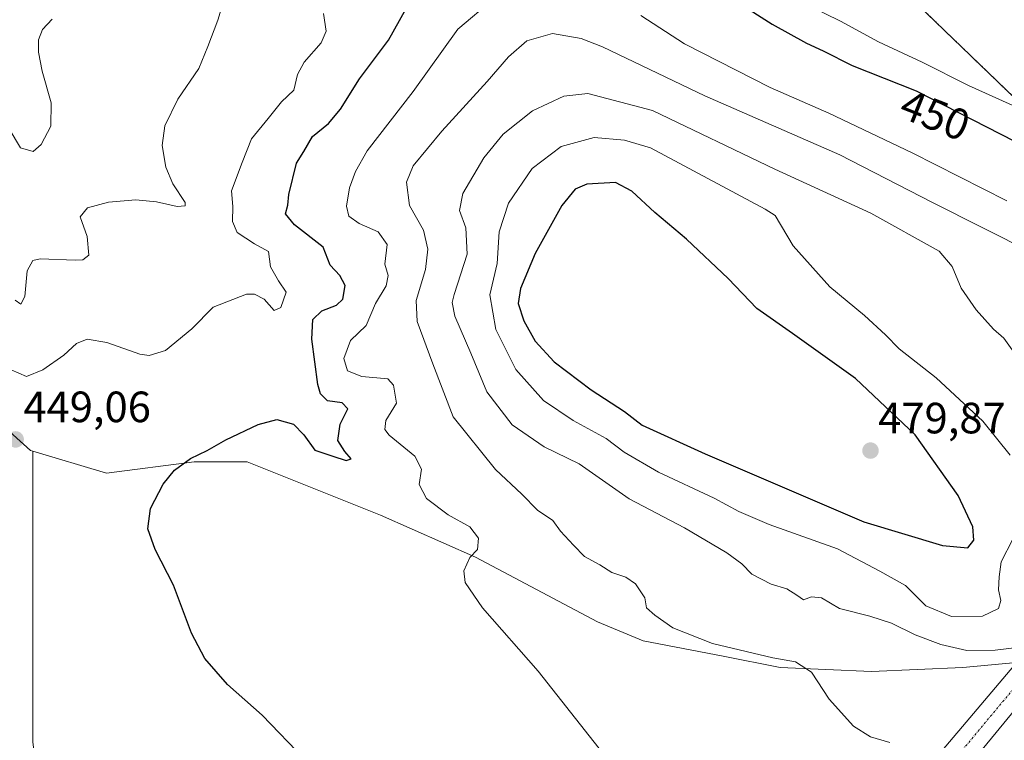
# Model space of a CAD drawing. Units: metres. Extents: x 635143 to 638611, y 4708926 to 4711306.
# Drawn here: x 636730 to 636956, y 4709247 to 4709412 of the extents above; entities that cross this region are included whole.
import ezdxf
from ezdxf.enums import TextEntityAlignment as Align

# ---------------------------------------------------------------- set-up
doc = ezdxf.new("R2010")
doc.units = ezdxf.units.M
doc.header["$MEASUREMENT"] = 0
doc.linetypes.add('TRAZO_Y_PUNTO', pattern=[1, 0.5, -0.25, 0, -0.25])
doc.linetypes.add('TRAZOS', pattern=[0.75, 0.5, -0.25])
for name, color, linetype, lineweight in [('Arbolado forestal', 92, 'TRAZOS', 0), ('Arbolado forestal CxS', 92, 'Continuous', 0), ('Carátula', 7, 'Continuous', 5), ('Corriente artificial Cxs', 5, 'Continuous', 13), ('Corriente artificial eje', 142, 'TRAZO_Y_PUNTO', 0), ('Corriente artificial superficial', 5, 'Continuous', 13), ('Cultivos herbáceos CxS', 92, 'Continuous', 0), ('Curva de nivel maestra', 36, 'Continuous', 30), ('Curva de nivel normal', 36, 'Continuous', 0), ('Pastizal CxS', 92, 'Continuous', 0), ('Punto de cota en terreno', 7, 'Continuous', 0), ('Rótulo de curva de nivel directora', 19, 'Continuous', 0), ('Rótulo de punto de cota en terreno', 19, 'Continuous', 0)]:
    doc.layers.add(name, color=color, linetype=linetype, lineweight=lineweight)
doc.styles.add('Arial', font='txt', dxfattribs={"height": 0.2})

# ---------------------------------------------------------------- blocks, each defined once
blk = doc.blocks.new('*U165')
at = {"layer": 'Cultivos herbáceos CxS', "color": 92, "linetype": 'Continuous', "lineweight": 0}
blk.add_polyline3d([(636733.48, 4709246.44, 447.79), (636733.48, 4709312.86, 448.95), (636750.3, 4709307.82, 449.24), (636770.31, 4709310.43, 450.07), (636778.31, 4709310.43, 450.67), (636780.41, 4709310.43, 450.83), (636782.5, 4709310.43, 450.99), (636812.95, 4709298.24, 453.2), (636834.71, 4709288.66, 455.02), (636862.55, 4709273.86, 456.72), (636872.99, 4709269.51, 457.51), (636891.27, 4709266.03, 459.21), (636904.32, 4709263.42, 459.35), (636925.21, 4709262.55, 460.96), (636946.09, 4709263.42, 462.5), (636958.42, 4709264.57, 463.26)], dxfattribs=at)
blk = doc.blocks.new('*U178')
at = {"layer": 'Curva de nivel normal', "color": 36, "linetype": 'Continuous', "lineweight": 0}
blk.add_polyline3d([(636929.44, 4709246.29, 460), (636925, 4709247.58, 460), (636921.13, 4709249.98, 460), (636915.52, 4709256.15, 460), (636911.47, 4709262.39, 460), (636907.88, 4709264.7, 460), (636902.66, 4709265.6, 460), (636888.87, 4709268.95, 460), (636879.8, 4709272.53, 460), (636875.72, 4709275.4, 460), (636873.78, 4709277.05, 460), (636873.36, 4709279.36, 460), (636871.26, 4709282.56, 460), (636869.08, 4709284.04, 460), (636865.82, 4709285.18, 460), (636863.11, 4709286.89, 460), (636859.61, 4709288.83, 460), (636857.11, 4709291.4, 460), (636854.09, 4709294.56, 460), (636852.38, 4709297.01, 460), (636848.88, 4709299.39, 460), (636845.25, 4709303.06, 460), (636839.24, 4709308.72, 460), (636829.55, 4709320.72, 460), (636824.94, 4709332.88, 460), (636821.31, 4709342.56, 460), (636821.14, 4709347.36, 460), (636823.24, 4709354.39, 460), (636823.8, 4709359.09, 460), (636822.75, 4709363.38, 460), (636819.58, 4709369.05, 460), (636818.87, 4709374.4, 460), (636820.43, 4709378.12, 460), (636827, 4709386.06, 460), (636837.34, 4709397.37, 460), (636842.2, 4709403.04, 460), (636846.45, 4709406.71, 460), (636852.3, 4709408.38, 460), (636858.86, 4709407.18, 460), (636863.75, 4709405.31, 460), (636887.15, 4709394.14, 460), (636918, 4709380.64, 460), (636939.2, 4709369.71, 460), (636962.08, 4709358.23, 460)], dxfattribs=at)
blk = doc.blocks.new('*U183')
at = {"layer": 'Curva de nivel normal', "color": 36, "linetype": 'Continuous', "lineweight": 0}
for points in [[(636866.07, 4709240.98, 455), (636849.03, 4709262.59, 455), (636836.3, 4709277.1, 455), (636832.29, 4709282.82, 455), (636832.01, 4709285.52, 455), (636833.36, 4709288.6, 455), (636835.15, 4709290.43, 455), (636835.36, 4709292.98, 455), (636833.35, 4709295.55, 455), (636828.41, 4709298.3, 455), (636823.46, 4709302.05, 455), (636821.76, 4709305.27, 455), (636822.33, 4709308.73, 455), (636820.78, 4709311.73, 455), (636814.9, 4709316.52, 455), (636813.92, 4709317.82, 455), (636814.18, 4709319.9, 455), (636816.58, 4709323.84, 455), (636815.92, 4709327.94, 455), (636814.61, 4709329.44, 455), (636808.67, 4709329.96, 455), (636805.37, 4709331.22, 455), (636804.54, 4709334.09, 455), (636806.07, 4709338.18, 455), (636809.65, 4709341.62, 455), (636811.82, 4709346.66, 455), (636814.21, 4709350.7, 455), (636814.67, 4709353.05, 455), (636813.96, 4709355.66, 455), (636814.48, 4709360.14, 455), (636812.39, 4709362.99, 455), (636808.07, 4709364.96, 455), (636805.73, 4709366.57, 455), (636805.14, 4709368.92, 455), (636805.88, 4709373.09, 455), (636807.25, 4709376.79, 455), (636809.89, 4709381.52, 455), (636820.39, 4709395.08, 455), (636830.63, 4709409.37, 455), (636838.82, 4709416.29, 455)], [(636872.45, 4709412.46, 455), (636882.5, 4709405.97, 455), (636902.07, 4709395.98, 455), (636915.48, 4709390.11, 455), (636934.52, 4709381.1, 455), (636956.18, 4709370.08, 455)]]:
    blk.add_polyline3d(points, dxfattribs=at)
blk = doc.blocks.new('*U196')
at = {"layer": 'Curva de nivel maestra', "color": 36, "linetype": 'Continuous', "lineweight": 30}
for points in [[(636795.74, 4709242.3, 450), (636785.87, 4709252.52, 450), (636777.98, 4709259.57, 450), (636772.82, 4709265.46, 450), (636769.76, 4709271.31, 450), (636765.59, 4709282.25, 450), (636761.42, 4709290.42, 450), (636759.78, 4709295.1, 450), (636760.36, 4709299.74, 450), (636763.22, 4709305.34, 450), (636765.84, 4709308.55, 450), (636769.51, 4709311.17, 450), (636773.34, 4709313, 450), (636777.6, 4709315.46, 450), (636784.96, 4709319, 450), (636789.23, 4709320.13, 450), (636793.06, 4709319.04, 450), (636795.4, 4709316.65, 450), (636797.95, 4709313.13, 450), (636802.04, 4709311.72, 450), (636805.12, 4709310.78, 450), (636806.26, 4709311.09, 450), (636804.78, 4709312.8, 450), (636803.19, 4709315.3, 450), (636803.74, 4709319.05, 450), (636805.47, 4709322.56, 450), (636804.18, 4709323.94, 450), (636800.85, 4709324.39, 450), (636799.22, 4709326.02, 450), (636798.6, 4709328.14, 450), (636797.26, 4709338.52, 450), (636797.48, 4709342.96, 450), (636799.51, 4709344.93, 450), (636802.9, 4709346.22, 450), (636804.33, 4709347.59, 450), (636804.85, 4709350.72, 450), (636803.62, 4709353.05, 450), (636801.48, 4709355.4, 450), (636799.84, 4709359.49, 450), (636793.3, 4709364.6, 450), (636791.26, 4709367.1, 450), (636791.75, 4709369.09, 450), (636792.01, 4709371.56, 450), (636793.73, 4709378.72, 450), (636795.44, 4709381.38, 450), (636797.42, 4709384.85, 450), (636801.06, 4709387.78, 450), (636803.83, 4709391.03, 450), (636808.15, 4709398.02, 450), (636814.75, 4709406.8, 450), (636818.71, 4709413.96, 450)], [(636893.88, 4709416.04, 450), (636902.53, 4709410.49, 450), (636910.34, 4709406.16, 450), (636914.16, 4709404.4, 450), (636920.82, 4709401.04, 450), (636935.42, 4709395.27, 450), (636957.96, 4709383.77, 450)]]:
    blk.add_polyline3d(points, dxfattribs=at)
blk = doc.blocks.new('5PATER')
at = {"layer": 'Carátula', "linetype": 'Continuous', "lineweight": 5}
h = blk.add_hatch(color=250, dxfattribs=at)
edge = h.paths.add_edge_path()
edge.add_ellipse((0, 0.01), major_axis=(-1.33, -1.34), ratio=0.999422, start_angle=0, end_angle=360)

msp = doc.modelspace()

# ---------------------------------------------------------------- linework, layer by layer
at = {"layer": 'Arbolado forestal', "color": 92, "linetype": 'TRAZOS', "lineweight": 0}
msp.add_polyline3d([(636913.71, 4709436.25, 436.28), (636959.96, 4709391.67, 444.37), (636987.59, 4709364.67, 453.73), (636995.22, 4709350.32, 458.56), (636995.98, 4709348.88, 458.64), (636996.74, 4709347.45, 458.73)], dxfattribs=at)
at = {"layer": 'Arbolado forestal CxS', "color": 92, "linetype": 'Continuous', "lineweight": 0}
msp.add_polyline3d([(636959.96, 4709391.67, 444.37), (636913.71, 4709436.24, 436.28), (636920.01, 4709435.63, 436.25), (636927.28, 4709434.92, 436.22), (636943.37, 4709434.92, 436.42), (636956.86, 4709435.35, 437.12)], dxfattribs=at)
at = {"layer": 'Corriente artificial Cxs', "color": 5, "linetype": 'Continuous', "lineweight": 13}
msp.add_polyline3d([(637008.54, 4709315.24, 453.14), (636925.61, 4709214.33, 453), (636919.97, 4709219.15, 453.8), (637004.44, 4709318.93, 450.89), (637008.54, 4709315.24, 453.14)], close=True, dxfattribs=at)
at = {"layer": 'Corriente artificial eje', "color": 142, "linetype": 'TRAZO_Y_PUNTO', "lineweight": 0}
msp.add_polyline3d([(636922.79, 4709216.74, 453.61), (637006.51, 4709317.06, 450.1)], dxfattribs=at)
at = {"layer": 'Corriente artificial superficial', "color": 5, "linetype": 'Continuous', "lineweight": 13}
for points in [[(636919.97, 4709219.15, 453.8), (637004.44, 4709318.93, 450.89)], [(637008.54, 4709315.24, 453.14), (636925.61, 4709214.33, 453)]]:
    msp.add_polyline3d(points, dxfattribs=at)
at = {"layer": 'Cultivos herbáceos CxS', "color": 92, "linetype": 'Continuous', "lineweight": 0}
for points in [[(636412.63, 4709372.49, 433.05), (636452.81, 4709358.99, 440.65), (636472.55, 4709354.77, 443.6), (636488.52, 4709346.7, 444.21), (636522.44, 4709325.49, 444.94), (636528.4, 4709311.3, 444.21), (636569.3, 4709302.59, 448.17), (636595.41, 4709298.24, 450.66), (636613.68, 4709296.5, 449.33), (636630.21, 4709300.85, 448.79), (636640.65, 4709313.91, 450.95), (636641.53, 4709322.62, 452.18), (636642.7, 4709326.14, 452.09), (636644.14, 4709330.45, 452.13), (636646.66, 4709330.26, 451.73), (636665.16, 4709328.87, 450.89), (636698.09, 4709327.84, 450.44), (636724.19, 4709320.87, 449.02), (636732.9, 4709313.04, 448.96), (636733.48, 4709312.86, 448.95)], [(636724.19, 4709320.87, 449.02), (636732.9, 4709313.04, 448.96), (636733.48, 4709312.86, 448.95), (636733.48, 4709246.44, 447.79), (636739.44, 4709195.8, 446.3), (636732.34, 4709191.33, 445.04), (636713.56, 4709168.23, 444.5)], [(636733.48, 4709312.86, 448.95), (636733.48, 4709246.44, 447.79), (636739.44, 4709195.8, 446.3)], [(636733.48, 4709312.86, 448.95), (636733.48, 4709246.44, 447.79), (636739.44, 4709195.8, 446.3)], [(636958.42, 4709264.57, 463.26), (636946.09, 4709263.42, 462.5), (636925.21, 4709262.55, 460.96), (636904.32, 4709263.42, 459.35), (636891.27, 4709266.03, 459.21), (636872.99, 4709269.51, 457.51), (636862.55, 4709273.86, 456.72), (636834.71, 4709288.66, 455.02), (636812.95, 4709298.24, 453.2), (636782.5, 4709310.43, 450.99), (636780.4, 4709310.43, 450.83), (636778.31, 4709310.43, 450.67), (636770.31, 4709310.43, 450.07), (636750.3, 4709307.82, 449.24), (636733.48, 4709312.86, 448.95)]]:
    msp.add_polyline3d(points, dxfattribs=at)
at = {"layer": 'Curva de nivel maestra', "color": 36, "linetype": 'Continuous', "lineweight": 30}
msp.add_polyline3d([(636947.23, 4709290.78, 475), (636948.6, 4709292.54, 475), (636948.4, 4709295.62, 475), (636945.01, 4709302.76, 475), (636935.18, 4709316.61, 475), (636921.56, 4709329.46, 475), (636907.19, 4709339.75, 475), (636899.01, 4709345.47, 475), (636892.45, 4709352.32, 475), (636882.92, 4709361.38, 475), (636875.66, 4709367.45, 475), (636870.43, 4709372.31, 475), (636866.72, 4709374.28, 475), (636860.17, 4709373.95, 475), (636857.48, 4709372.77, 475), (636854.41, 4709369.03, 475), (636848.31, 4709358.05, 475), (636844.93, 4709350.05, 475), (636844.44, 4709346.67, 475), (636845.74, 4709342.65, 475), (636848.35, 4709337.99, 475), (636852.63, 4709333.29, 475), (636861.16, 4709326.91, 475), (636868.71, 4709321.97, 475), (636872.77, 4709318.79, 475), (636887.19, 4709312.29, 475), (636923.5, 4709296.74, 475), (636941.47, 4709291.29, 475), (636947.23, 4709290.78, 475)], dxfattribs=at)
at = {"layer": 'Curva de nivel normal', "color": 36, "linetype": 'Continuous', "lineweight": 0}
for points in [[(636778.37, 4709420.04, 440), (636775.73, 4709411.37, 440), (636773.49, 4709405.37, 440), (636771.42, 4709400.37, 440), (636766.63, 4709393.34, 440), (636763.66, 4709387.23, 440), (636763.04, 4709382.72, 440), (636763.83, 4709377.82, 440), (636765.5, 4709374, 440), (636768.31, 4709369.7, 440), (636768.27, 4709368.98, 440), (636766.45, 4709368.8, 440), (636761.74, 4709369.88, 440), (636757, 4709370.3, 440), (636750.78, 4709369.79, 440), (636745.99, 4709368.47, 440), (636744.3, 4709366.42, 440), (636745.89, 4709361.92, 440), (636746.24, 4709357.71, 440), (636744.85, 4709356.62, 440), (636743.14, 4709356.57, 440), (636735.1, 4709356.88, 440), (636733.45, 4709356.47, 440), (636732.13, 4709354.13, 440), (636731.63, 4709348.26, 440), (636730.72, 4709346.5, 440), (636729.44, 4709347.4, 440)], [(636900.53, 4709419.88, 445), (636918.16, 4709411.16, 445), (636926.82, 4709406.47, 445), (636936.81, 4709401.78, 445), (636947.42, 4709396.44, 445), (636962.97, 4709389.44, 445)], [(636728.01, 4709386.53, 435), (636730.63, 4709382.2, 435), (636733.52, 4709381.35, 435), (636735.32, 4709383.02, 435), (636737.6, 4709387.19, 435), (636737.67, 4709392.53, 435), (636735.6, 4709399.78, 435), (636734.75, 4709404.1, 435), (636734.72, 4709406.93, 435), (636735.69, 4709409.24, 435), (636737.85, 4709411.62, 435)], [(636728.5, 4709331.48, 445), (636731.97, 4709329.97, 445), (636735.75, 4709331.45, 445), (636740.57, 4709334.84, 445), (636743.45, 4709337.5, 445), (636745.84, 4709338.51, 445), (636750.36, 4709337.7, 445), (636757.91, 4709335.02, 445), (636760.02, 4709334.75, 445), (636763.79, 4709335.9, 445), (636769.83, 4709340.87, 445), (636774.68, 4709345.77, 445), (636782.32, 4709348.74, 445), (636784.12, 4709348.79, 445), (636786.32, 4709347.62, 445), (636788.6, 4709345.06, 445), (636790.16, 4709345.71, 445), (636791.38, 4709349.26, 445), (636789.59, 4709351.82, 445), (636787.79, 4709355, 445), (636787.31, 4709358.49, 445), (636784.17, 4709360.29, 445), (636780.2, 4709362.84, 445), (636779.12, 4709365.38, 445), (636779.22, 4709368.79, 445), (636778.88, 4709372.4, 445), (636781.35, 4709378.88, 445), (636783.43, 4709384.26, 445), (636787.29, 4709388.92, 445), (636790.34, 4709392.71, 445), (636793.14, 4709395.44, 445), (636794, 4709398.95, 445), (636795.52, 4709401.77, 445), (636799.41, 4709406.26, 445), (636800.5, 4709408.91, 445), (636799.95, 4709412.92, 445)], [(636958.54, 4709334.46, 465), (636955.51, 4709338.68, 465), (636953.1, 4709340.8, 465), (636949.19, 4709345.18, 465), (636945.71, 4709350.14, 465), (636943.68, 4709355.09, 465), (636940.68, 4709358.6, 465), (636925.06, 4709367.28, 465), (636903.15, 4709377.37, 465), (636875.18, 4709390.73, 465), (636860.33, 4709394.67, 465), (636854.84, 4709394, 465), (636847.68, 4709390.66, 465), (636840.99, 4709385.38, 465), (636836.58, 4709379.92, 465), (636831.8, 4709371.75, 465), (636831.02, 4709367.9, 465), (636832.47, 4709363.97, 465), (636832.78, 4709357.9, 465), (636829.79, 4709348.72, 465), (636829.31, 4709346.83, 465), (636829.96, 4709343.72, 465), (636833.64, 4709335.26, 465), (636837.3, 4709326.44, 465), (636843.04, 4709318.92, 465), (636850.34, 4709313.9, 465), (636858.38, 4709309.95, 465), (636869.82, 4709301.99, 465), (636882.46, 4709295.35, 465), (636892.17, 4709289.66, 465), (636895.54, 4709287.09, 465), (636897.85, 4709284.75, 465), (636902.26, 4709282.5, 465), (636905.87, 4709281.44, 465), (636908.19, 4709279.98, 465), (636909.64, 4709278.86, 465), (636911.49, 4709279.58, 465), (636913.76, 4709279.32, 465), (636917.9, 4709276.93, 465), (636924.81, 4709275.17, 465), (636929.78, 4709273.53, 465), (636935.2, 4709270.9, 465), (636941.09, 4709268.67, 465), (636947.04, 4709267.29, 465)], [(636956.95, 4709311.99, 470), (636950.69, 4709319.76, 470), (636939.98, 4709329.63, 470), (636931.58, 4709336.27, 470), (636928.44, 4709339.49, 470), (636923.59, 4709343.88, 470), (636915.67, 4709350.48, 470), (636907.35, 4709359.8, 470), (636903.19, 4709366.72, 470), (636900.95, 4709368.21, 470), (636874.7, 4709382.25, 470), (636868.75, 4709383.96, 470), (636861.78, 4709384.57, 470), (636854.28, 4709382.55, 470), (636847.61, 4709377.47, 470), (636842.21, 4709369.61, 470), (636840.1, 4709362.99, 470), (636839.6, 4709355.81, 470), (636837.95, 4709348.62, 470), (636839.33, 4709340.68, 470), (636843.92, 4709331.58, 470), (636850.26, 4709324.48, 470), (636857, 4709319.89, 470), (636864.59, 4709315.76, 470), (636868.69, 4709312.69, 470), (636876.51, 4709308.06, 470), (636889.25, 4709302.15, 470), (636894.86, 4709299.07, 470), (636901.86, 4709296.13, 470), (636917.45, 4709290.52, 470), (636927.11, 4709285.42, 470), (636932.97, 4709282.18, 470), (636937.65, 4709277.56, 470), (636943.54, 4709275.07, 470)], [(636943.54, 4709275.07, 470), (636950.62, 4709275.13, 470), (636954.24, 4709276.93, 470), (636954.78, 4709278.73, 470), (636954.29, 4709281.16, 470), (636954.42, 4709284.13, 470), (636954.86, 4709287.58, 470), (636957.52, 4709292.73, 470)], [(636947.04, 4709267.29, 465), (636953.5, 4709267.42, 465), (636965.36, 4709268.82, 465)]]:
    msp.add_polyline3d(points, dxfattribs=at)
at = {"layer": 'Pastizal CxS', "color": 92, "linetype": 'Continuous', "lineweight": 0}
for points in [[(636913.71, 4709436.25, 436.28), (636959.96, 4709391.67, 444.37), (636987.59, 4709364.67, 453.73), (636995.22, 4709350.32, 458.56), (636995.98, 4709348.88, 458.64), (636996.74, 4709347.45, 458.73)], [(636913.71, 4709436.24, 436.28), (636959.96, 4709391.67, 444.37)], [(636412.63, 4709372.49, 433.05), (636452.81, 4709358.99, 440.65), (636472.55, 4709354.77, 443.6), (636488.52, 4709346.7, 444.21), (636522.44, 4709325.49, 444.94), (636528.4, 4709311.3, 444.21), (636569.3, 4709302.59, 448.17), (636595.41, 4709298.24, 450.66), (636613.68, 4709296.5, 449.33), (636630.21, 4709300.85, 448.79), (636640.65, 4709313.91, 450.95), (636641.53, 4709322.62, 452.18), (636642.7, 4709326.14, 452.09), (636644.14, 4709330.45, 452.13), (636646.66, 4709330.26, 451.73), (636665.16, 4709328.87, 450.89), (636698.09, 4709327.84, 450.44), (636724.19, 4709320.87, 449.02), (636732.9, 4709313.04, 448.96), (636733.48, 4709312.86, 448.95)], [(636958.42, 4709264.57, 463.26), (636946.09, 4709263.42, 462.5), (636925.21, 4709262.55, 460.96), (636904.32, 4709263.42, 459.35), (636891.27, 4709266.03, 459.21), (636872.99, 4709269.51, 457.51), (636862.55, 4709273.86, 456.72), (636834.71, 4709288.66, 455.02), (636812.95, 4709298.24, 453.2), (636782.5, 4709310.43, 450.99), (636780.41, 4709310.43, 450.83), (636778.31, 4709310.43, 450.67), (636770.31, 4709310.43, 450.07), (636750.3, 4709307.82, 449.24), (636733.48, 4709312.86, 448.95), (636732.9, 4709313.04, 448.96), (636724.19, 4709320.87, 449.02)], [(636958.42, 4709264.57, 463.26), (636946.09, 4709263.42, 462.5), (636925.21, 4709262.55, 460.96), (636904.32, 4709263.42, 459.35), (636891.27, 4709266.03, 459.21), (636872.99, 4709269.51, 457.51), (636862.55, 4709273.86, 456.72), (636834.71, 4709288.66, 455.02), (636812.95, 4709298.24, 453.2), (636782.5, 4709310.43, 450.99), (636780.4, 4709310.43, 450.83), (636778.31, 4709310.43, 450.67), (636770.31, 4709310.43, 450.07), (636750.3, 4709307.82, 449.24), (636733.48, 4709312.86, 448.95)]]:
    msp.add_polyline3d(points, dxfattribs=at)

# ---------------------------------------------------------------- block references
at = {"layer": 'Cultivos herbáceos CxS', "color": 92, "linetype": 'Continuous', "lineweight": 0}
msp.add_blockref('*U165', (0, 0), dxfattribs=at)
at = {"layer": 'Curva de nivel maestra', "color": 36, "linetype": 'Continuous', "lineweight": 30}
msp.add_blockref('*U196', (0, 0), dxfattribs=at)
at = {"layer": 'Curva de nivel normal', "color": 36, "linetype": 'Continuous', "lineweight": 0}
for name in ['*U183', '*U178']:
    msp.add_blockref(name, (0, 0), dxfattribs=at)
at = {"layer": 'Punto de cota en terreno', "linetype": 'Continuous', "lineweight": 0}
for p in [(636729.53, 4709315.56, 449.06), (636925, 4709313, 479.87)]:
    msp.add_blockref('5PATER', p, dxfattribs=at)

# ---------------------------------------------------------------- texts
at = {"layer": 'Rótulo de curva de nivel directora', "color": 19, "linetype": 'Continuous', "lineweight": 0, "style": 'Arial'}
msp.add_text('450', height=7, rotation=-21.5642, dxfattribs=at).set_placement((636939.78, 4709389.75), align=Align.MIDDLE_CENTER)
at = {"layer": 'Rótulo de punto de cota en terreno', "color": 19, "linetype": 'Continuous', "lineweight": 0, "style": 'Arial'}
for s, p in [('449,06', (636731.29, 4709317.32)), ('479,87', (636926.76, 4709314.76))]:
    msp.add_text(s, height=7, dxfattribs=at).set_placement(p, align=Align.BOTTOM_LEFT)

doc.saveas('drawing.dxf')
